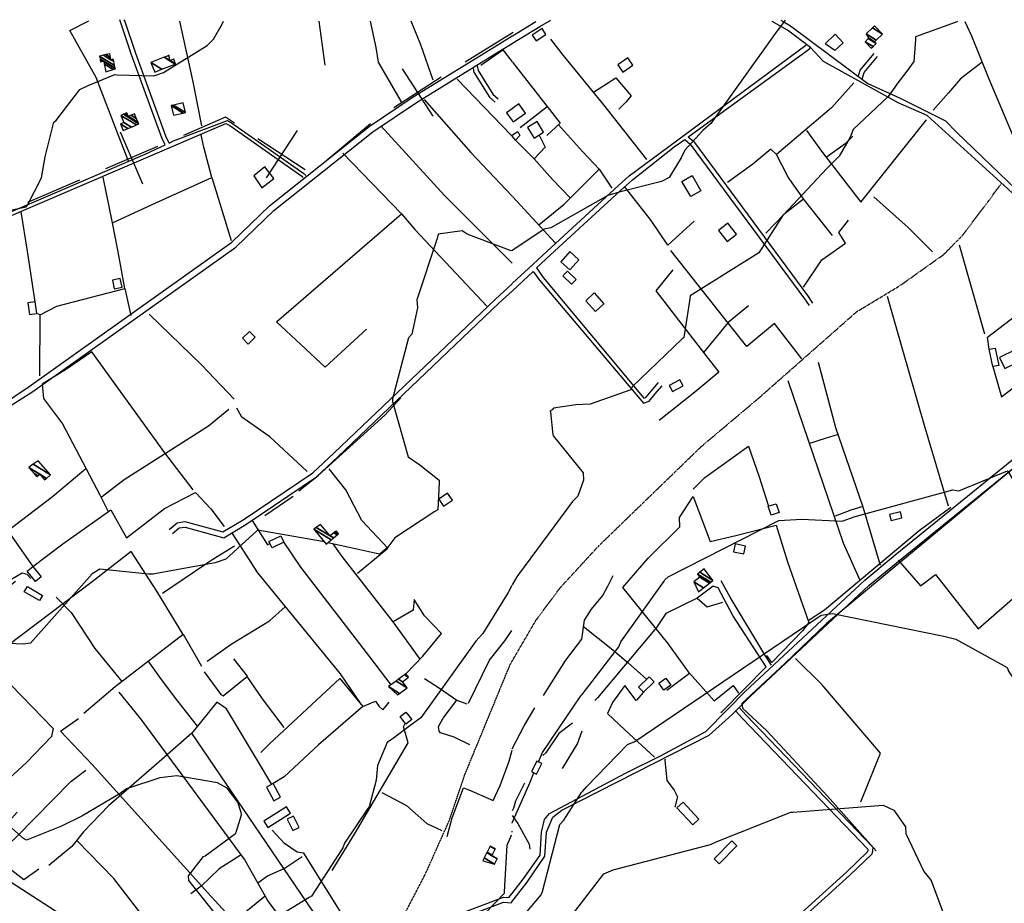
# Model space of a CAD drawing. Extents: x 484096 to 498412, y 4381806 to 4391073.
# Drawn here: x 494402 to 495273, y 4390275 to 4391057 of the extents above; entities that cross this region are included whole.
import ezdxf

# ---------------------------------------------------------------- set-up
doc = ezdxf.new("R2010")
doc.units = 0
doc.header["$MEASUREMENT"] = 0
doc.linetypes.add('HIDDEN', pattern=[0.375, 0.25, -0.125])
for name, color, linetype in [('15', 7, 'CONTINUOUS'), ('21', 7, 'CONTINUOUS'), ('34', 7, 'CONTINUOUS'), ('36', 7, 'CONTINUOUS'), ('38', 7, 'CONTINUOUS'), ('47', 7, 'CONTINUOUS'), ('51', 7, 'CONTINUOUS'), ('8', 6, 'CONTINUOUS'), ('9', 7, 'CONTINUOUS')]:
    doc.layers.add(name, color=color, linetype=linetype)

msp = doc.modelspace()

# ---------------------------------------------------------------- linework, layer by layer
at = {"layer": '15', "color": 5, "linetype": 'HIDDEN'}
msp.add_line((494837.32, 4390489.08), (494837.68, 4390489.7), dxfattribs=at)
for points in [[(494837.68, 4390489.7), (494858.85, 4390526.03), (494880.38, 4390554.84), (494914.07, 4390591.48), (495005.21, 4390679.76), (495055.18, 4390721.87), (495142.4, 4390798.78), (495180.57, 4390821.86), (495219.321712, 4390849.380465), (495235.87, 4390866.14), (495258.4, 4390895.96), (495270.23, 4390912.05)], [(494564.3, 4390171.61), (494577.44, 4390164.82), (494590.54, 4390160.78), (494608.92, 4390160.55), (494639.73, 4390167.33), (494660.3, 4390175.45), (494690.393151, 4390187.077737), (494704.61, 4390195.35), (494712.01, 4390207.3), (494760.729425, 4390300.913405), (494782.23, 4390349.01), (494795.99, 4390389.67), (494835.97, 4390486.76), (494837.32, 4390489.08)]]:
    msp.add_lwpolyline(points, dxfattribs=at)
at = {"layer": '21', "color": 5, "linetype": 'Continuous'}
for points in [[(494838.02, 4390953.93), (494837.22, 4390954.84), (494838.03, 4390955.36)], [(494844.5, 4390954.86), (494840.78, 4390950.83), (494838.02, 4390953.93)], [(494838.03, 4390955.36), (494842.64, 4390958.36), (494844.5, 4390954.86)]]:
    msp.add_lwpolyline(points, dxfattribs=at)
at = {"layer": '34', "color": 7, "linetype": 'Continuous'}
for p, q in [((494838.67, 4391045.96), (494796, 4391019.89)), ((494740.32, 4391013.89), (494767.5, 4390971.93)), ((494774.89, 4391006.51), (494732.93, 4390979.32)), ((494712.39, 4390965.12), (494674.15, 4390932.91)), ((494490.97, 4390958.11), (494510.77, 4390912.2)), ((494654.57, 4390924.57), (494612.8, 4390952.05)), ((494647.42, 4390959.2), (494619.94, 4390917.43)), ((494523.83, 4390945.05), (494477.91, 4390925.26)), ((494454.96, 4390915.36), (494409.04, 4390895.56))]:
    msp.add_line(p, q, dxfattribs=at)
msp.add_lwpolyline([(494591.91, 4390965.8), (494584, 4390971), (494546.78, 4390954.95)], dxfattribs=at)
at = {"layer": '36', "color": 1, "linetype": 'Continuous'}
for p, q in [((494869.75, 4391055.83), (494871.74, 4391056.98)), ((495075.28, 4391056.87), (495077.33, 4391055.72)), ((494838.09, 4391043.17), (494858.58, 4391055.84)), ((494837.72, 4391042.94), (494838.09, 4391043.17)), ((494837.72, 4391036.34), (494838.08, 4391036.57)), ((494837.18, 4390283.4), (494837.53, 4390283.86)), ((494837.17, 4390276.07), (494837.53, 4390276.54))]:
    msp.add_line(p, q, dxfattribs=at)
for points in [[(494838.08, 4391036.57), (494862.13, 4391051.43), (494869.75, 4391055.83)], [(495341.42, 4390718.88), (495339.66, 4390729.53), (495299.33, 4390886.02), (495276.09, 4390907.61), (495204.84, 4390972.69), (495179.2, 4390983.62), (495113.16, 4391020.44), (495101.63, 4391032.72), (495081.34, 4391048.12), (495067.79, 4391055.73)], [(495077.33, 4391055.72), (495083.91, 4391052.02), (495152.44, 4391000.85), (495181.08, 4390987.89), (495220.93, 4390967.91), (495230.75, 4390957.69), (495306.35, 4390885.37), (495312.6, 4390859.12), (495330.93, 4390782.01), (495338.39, 4390753.13)], [(494371.27, 4390706.56), (494410.37, 4390732.83), (494589.6, 4390860.34), (494623.15, 4390892.48), (494711.3, 4390962.83), (494750.17, 4390988.97), (494825.94, 4391035.66), (494837.72, 4391042.94)], [(494377.11, 4390705.23), (494413.53, 4390728.18), (494593.19, 4390855.99), (494626.97, 4390888.35), (494714.45, 4390958.18), (494753.11, 4390984.18), (494828.97, 4391030.93), (494837.72, 4391036.34)], [(495027.96, 4390446.67), (495043.88, 4390462.73), (495149.64, 4390561.47), (495176.69, 4390583.66), (495325.03, 4390704.09), (495341.42, 4390718.88)], [(495032.3, 4390442.37), (495048.22, 4390458.43), (495153.56, 4390556.79), (495180.59, 4390578.97), (495328.97, 4390699.43), (495342.49, 4390711.4)], [(494837.53, 4390283.86), (494847.36, 4390296.81), (494862.35, 4390318.09), (494863.51, 4390338.46), (494866.41, 4390349.61), (494870.67, 4390354.76), (494938.67, 4390390.95), (494969.62, 4390406.19), (495009.14, 4390427.47), (495027.96, 4390446.67)], [(494837.53, 4390276.54), (494850.83, 4390294.08), (494866.73, 4390317.12), (494867.93, 4390338.17), (494873.78, 4390351.59), (494881.53, 4390357.73), (495012.04, 4390424.12), (495032.3, 4390442.37)], [(494609.27, 4390098.14), (494617.45, 4390106), (494633.96, 4390124.24), (494648.31, 4390136.92), (494730.27, 4390205.19), (494743.91, 4390210.08), (494753.18, 4390220.89), (494769.59, 4390246.88), (494780.93, 4390260.5), (494795.72, 4390267.85), (494830.09, 4390280.78), (494834.89, 4390280.39), (494837.18, 4390283.4)], [(494611.68, 4390095.47), (494620.17, 4390102.52), (494637.99, 4390121.9), (494651.15, 4390133.54), (494732.55, 4390201.3), (494746.5, 4390206.31), (494756.75, 4390218.26), (494773.18, 4390244.28), (494783.73, 4390256.95), (494797.59, 4390263.84), (494829.91, 4390276.35), (494836.95, 4390275.78), (494837.17, 4390276.07)]]:
    msp.add_lwpolyline(points, dxfattribs=at)
at = {"layer": '38', "color": 7, "linetype": 'Continuous'}
for p, q in [((494490.86, 4391056.2), (494490.47, 4391057.35)), ((494494.92, 4391056.2), (494494.53, 4391057.35)), ((494837.93, 4390824.04), (494856.14, 4390840.88)), ((494837.92, 4390817.46), (494856.41, 4390834.55)), ((494837.56, 4390823.7), (494837.93, 4390824.04)), ((494837.56, 4390817.12), (494837.92, 4390817.46))]:
    msp.add_line(p, q, dxfattribs=at)
for points in [[(494530.67, 4390946.58), (494527.83, 4390952.69), (494501.01, 4391026.22), (494490.86, 4391056.2)], [(494534.15, 4390948.21), (494531.39, 4390954.15), (494504.65, 4391027.47), (494494.92, 4391056.2)], [(494856.14, 4390840.88), (494868.52, 4390852.49), (494931.64, 4390910.73), (494931.72, 4390910.72), (494941.34, 4390919.16), (495097.56, 4391034.78), (495098.1, 4391035.44)], [(494993.49, 4390953.62), (494994.38, 4390954.23), (495100.66, 4391031.45), (495101.65, 4391032.67)], [(495143.86, 4391006.75), (495145.51, 4391012.56), (495157.86, 4391027.28)], [(495147.4, 4391004.28), (495147.43, 4391004.77), (495149.1, 4391010.65), (495160.9, 4391024.73)], [(494803.18, 4391014.09), (494803.86, 4391010.92), (494817.66, 4390988.68), (494822.66, 4390984.32)], [(494806.72, 4391016.41), (494807.58, 4391012.37), (494820.66, 4390991.3), (494825.26, 4390987.3)], [(494338.91, 4390861.35), (494363.48, 4390870.86), (494584.48, 4390965.42), (494587.77, 4390963.56), (494651.55, 4390918.8), (494652.62, 4390917.77)], [(494534.15, 4390948.21), (494537.96, 4390949.99), (494585.9, 4390968.06), (494589.37, 4390966.09), (494653.45, 4390921.12), (494655.08, 4390919.56)], [(494993.49, 4390953.62), (494997.98, 4390949.84), (495098.87, 4390813.15), (495103.47, 4390806.59)], [(494337.83, 4390864.14), (494362.36, 4390873.64), (494512.86, 4390938.25), (494530.67, 4390946.58)], [(494859.29, 4390837.65), (494871.54, 4390849.14), (494933.19, 4390905.99), (494933.17, 4390905.99), (494944.29, 4390915.75), (494980.96, 4390944.9), (494990.38, 4390951.45)], [(494990.38, 4390951.45), (494995.32, 4390947.29), (495096.3, 4390810.44), (495100.47, 4390804.49)], [(494856.41, 4390834.55), (494861.85, 4390826.7), (494953.92, 4390718.01), (494958.81, 4390719.88), (494963.81, 4390725.94), (494970.29, 4390733.44)], [(494859.29, 4390837.65), (494865.11, 4390829.25), (494954.21, 4390722.54), (494956.32, 4390723.35), (494960.65, 4390728.6), (494967.17, 4390736.14)], [(494534.15, 4390606.31), (494541.2, 4390612.09), (494547.99, 4390613.11), (494581.71, 4390603.99), (494599.64, 4390614.76), (494661.34, 4390656.34), (494680.15, 4390674.04), (494822.92, 4390810.16), (494837.56, 4390823.7)], [(494537.2, 4390602.58), (494543.23, 4390607.51), (494548.28, 4390608.27), (494582.51, 4390598.84), (494602, 4390610.54), (494664.52, 4390652.71), (494683.49, 4390670.55), (494826.25, 4390806.66), (494837.56, 4390817.12)], [(494369.67, 4390546.36), (494383.84, 4390556.12), (494404.21, 4390567.75), (494408.26, 4390566.68), (494411.89, 4390562.84)], [(495067.04, 4390486.18), (495062.14, 4390493.8), (495030.54, 4390546.25), (495022.47, 4390560.74)], [(495038.43, 4390448.55), (495044.59, 4390441.74), (495156.68, 4390324.95), (495156.59, 4390321.68), (495155.96, 4390318.77), (495136.54, 4390300.13), (495010.29, 4390185.83), (494998.51, 4390175.28)], [(495035.45, 4390445.54), (495041.54, 4390438.79), (495152.39, 4390323.24), (495152.36, 4390322.2), (495152.09, 4390320.93), (495133.67, 4390303.25), (495007.51, 4390189.02), (494995.69, 4390178.43)], [(494973, 4390402.92), (494972.83, 4390401.91), (494974.59, 4390384.17), (494980.95, 4390375.59), (494983.92, 4390369.45), (494981.71, 4390360.39)], [(494707.53, 4390185.54), (494707.49, 4390188.89), (494701.53, 4390242.42), (494692.93, 4390256.61), (494653.32, 4390319.81), (494647.52, 4390320.49), (494636.25, 4390328.36), (494625.32, 4390340.08)]]:
    msp.add_lwpolyline(points, dxfattribs=at)
at = {"layer": '47', "color": 1, "linetype": 'Continuous'}
for p, q in [((494838.04, 4390978.82), (494837.67, 4390978.55)), ((494843.64, 4390982.8), (494838.04, 4390978.82)), ((494837.67, 4390967.99), (494838.03, 4390967.48))]:
    msp.add_line(p, q, dxfattribs=at)
for points in [[(494864.15, 4391049.45), (494855.43, 4391043.7), (494858.81, 4391038.57), (494867.53, 4391044.32)], [(495114.71, 4391036.09), (495123.43, 4391044.4), (495130.49, 4391036.99), (495123.31, 4391030.15)], [(494939.95, 4391023.58), (494931.05, 4391017.41), (494935.47, 4391011.03), (494944.37, 4391017.2)], [(494859.7, 4390967.11), (494851.28, 4390961.92), (494857.11, 4390952.47), (494865.53, 4390957.66)], [(494616.32, 4390908.52), (494626.92, 4390916.92), (494618.91, 4390927.02), (494609.07, 4390919.23)], [(494995.75, 4390900.8), (494987.9, 4390914.27), (494996.8, 4390919.45), (495004.65, 4390905.98)], [(495020.18, 4390870.91), (495027.78, 4390861.1), (495036.07, 4390867.53), (495028.47, 4390877.34)], [(494888.7, 4390852.06), (494880.67, 4390843.13), (494888.76, 4390835.85), (494896.79, 4390844.78)], [(494882.61, 4390830.55), (494890.3, 4390823.19), (494894.3, 4390827.37), (494886.61, 4390834.73)], [(494492.55, 4390820.71), (494490.96, 4390828.33), (494484.02, 4390826.88), (494485.61, 4390819.26)], [(494911.28, 4390799.19), (494902.74, 4390808.67), (494910.32, 4390815.5), (494918.86, 4390806.02)], [(494417.15, 4390797.41), (494415.71, 4390807.79), (494409.09, 4390806.87), (494410.53, 4390796.49)], [(494610.31, 4390776.24), (494604.03, 4390770.18), (494599.03, 4390775.36), (494605.31, 4390781.42)], [(495262.82, 4390750.32), (495259.66, 4390765.66), (495265.01, 4390766.76), (495268.17, 4390751.42)], [(495273.58, 4390748.66), (495286.82, 4390755.28), (495282, 4390764.93), (495268.76, 4390758.31)], [(494979.43, 4390728.36), (494988.93, 4390733.3), (494986.18, 4390738.6), (494976.68, 4390733.66)], [(494776.92, 4390626.82), (494784.77, 4390632.27), (494780.55, 4390638.35), (494772.7, 4390632.9)], [(495066.81, 4390618.88), (495064.24, 4390626.74), (495071.23, 4390629.03), (495073.8, 4390621.17)], [(495172.94, 4390614.13), (495182.53, 4390616.41), (495181.26, 4390621.77), (495171.67, 4390619.49)], [(494635.68, 4390595.05), (494625.27, 4390589.92), (494622.56, 4390595.42), (494632.97, 4390600.55)], [(495033.55, 4390586.43), (495042.7, 4390584.49), (495044.2, 4390591.53), (495035.05, 4390593.47)], [(494416.02, 4390560.25), (494408.75, 4390569.39), (494413.76, 4390573.37), (494421.03, 4390564.23)], [(494419.51, 4390543.26), (494406.07, 4390551.14), (494408.76, 4390555.72), (494422.2, 4390547.84)], [(494958.81, 4390475.84), (494949.57, 4390466.72), (494953.99, 4390462.24), (494963.23, 4390471.36)], [(494971.9, 4390463.99), (494967.42, 4390470.08), (494973.56, 4390474.6), (494978.04, 4390468.51)], [(494743.59, 4390433.93), (494738.47, 4390440.61), (494743.67, 4390444.59), (494748.79, 4390437.91)], [(494859.5, 4390401.22), (494854.78, 4390391.89), (494859.18, 4390389.67), (494863.9, 4390399)], [(494632.71, 4390369.25), (494626.23, 4390381.25), (494620.36, 4390378.08), (494626.84, 4390366.08)], [(494637.95, 4390360.77), (494617.85, 4390348.08), (494621.44, 4390342.4), (494641.54, 4390355.09)], [(494997.4, 4390344.69), (494983.4, 4390359.91), (494988.9, 4390364.97), (495002.9, 4390349.75)], [(494638.69, 4390349.79), (494643.69, 4390339.82), (494649.22, 4390342.59), (494644.22, 4390352.56)], [(495020.74, 4390310.33), (495036.49, 4390326.26), (495032.05, 4390330.65), (495016.3, 4390314.72)]]:
    msp.add_lwpolyline(points, close=True, dxfattribs=at)
for points in [[(494837.67, 4390978.55), (494832.68, 4390975), (494837.67, 4390967.99)], [(494838.03, 4390967.48), (494838.46, 4390966.88), (494849.42, 4390974.68), (494843.64, 4390982.8)]]:
    msp.add_lwpolyline(points, dxfattribs=at)
at = {"layer": '51', "color": 1, "linetype": 'Continuous'}
for p, q in [((494672.32, 4391017.24), (494666.83, 4391056.02)), ((494844.92, 4390962.05), (494868.7, 4390980.59)), ((494998.81, 4390879.1), (494975.53, 4390857.7)), ((495255.91, 4390779.11), (495233.53, 4390857.79)), ((494618.87, 4390618.64), (494643.89, 4390635.56)), ((494598.61, 4390265.01), (494619.12, 4390281.84))]:
    msp.add_line(p, q, dxfattribs=at)
for points in [[(494498.19, 4390932.17), (494489.39, 4390954.83), (494469.69, 4391006.19), (494446.41, 4391047.68), (494463.17, 4391056.23)], [(494543.26, 4391056.15), (494555.28, 4391002.41), (494562.88, 4390963.54)], [(494712.12, 4391055.98), (494717.19, 4391032.77), (494719.29, 4391019.8), (494739.53, 4390984.63)], [(494767.77, 4391003.86), (494756.88, 4391035.17), (494748.4, 4391055.94)], [(495238.14, 4391055.63), (495244.05, 4391042.92), (495259.56, 4391004.88), (495284.08, 4390946.17)], [(494956.98, 4390933.72), (494918.66, 4390982.09), (494883.13, 4391025.65), (494871.98, 4391040.07)], [(494810.02, 4391017), (494829.47, 4391030.63), (494837.7, 4391020.12)], [(494838.07, 4391019.64), (494880.3, 4390965.77), (494868.28, 4390954.78)], [(495253.45, 4391019.85), (495234.35, 4391005), (495223.87, 4390992.76), (495210.15, 4390977.4)], [(494837.66, 4390954.35), (494837.22, 4390954.84), (494789.18, 4391004.83)], [(494909.71, 4390993.08), (494929.47, 4391005.87), (494942.98, 4390990.03), (494938.24, 4390984.38), (494932.05, 4390978.03)], [(495139.99, 4391001.6), (495120.3, 4390979.28), (495071.7, 4390937.96), (495066.58, 4390942.68), (495050.52, 4390929.48), (495028.14, 4390913.31)], [(494759.7, 4390986.61), (494801.07, 4390939.81), (494837.62, 4390901.25)], [(494837.58, 4390841.83), (494777.93, 4390901.89), (494721.52, 4390963.38)], [(494914.56, 4390925.02), (494900, 4390940.82), (494878.81, 4390964.4)], [(495098.24, 4390959.21), (495112.12, 4390939.81), (495146.22, 4390895.84), (495184.5, 4390943.83), (495204.35, 4390968.71)], [(494572.01, 4390917.73), (494564.82, 4390944.58), (494562.5, 4390955.3)], [(494861.49, 4390955.17), (494866.79, 4390944.54), (494857.12, 4390934.23), (494840.77, 4390950.86), (494838.02, 4390953.94)], [(495139.12, 4390954.29), (495132.37, 4390947.34), (495115.51, 4390935.44)], [(494708.9, 4390783.56), (494672.36, 4390749.71), (494629.08, 4390789.96), (494739.87, 4390885.64), (494687.96, 4390939.2)], [(495120.99, 4390866.39), (495096.21, 4390897.64), (495081.94, 4390918.08), (495071.7, 4390937.96)], [(494857.12, 4390934.23), (494873.33, 4390916.06), (494889.13, 4390899.61)], [(494495.14, 4390819.36), (494489.01, 4390851.88), (494484.11, 4390877.53), (494475.96, 4390918.06)], [(494484.13, 4390877.46), (494519.25, 4390893.79), (494572.01, 4390917.73), (494589.11, 4390861.94)], [(494861.17, 4390875.86), (494883.59, 4390894.08), (494914.56, 4390925.02), (494925.94, 4390908.34)], [(494975.53, 4390857.7), (494960.63, 4390879.73), (494937.09, 4390909.82)], [(494837.99, 4390900.87), (494841.5, 4390897.16), (494876.08, 4390859.7)], [(495157.76, 4390900.69), (495188.13, 4390873.41), (495209.65, 4390851.79)], [(495095.57, 4390898.58), (495078.07, 4390885.02), (495062.14, 4390868.44)], [(494415.71, 4390807.79), (494408.88, 4390852.36), (494403.42, 4390887.33)], [(494739.87, 4390885.64), (494751.55, 4390871.72), (494815.28, 4390803.72)], [(495095.37, 4390820.59), (495111.68, 4390844.97), (495132.58, 4390859.68), (495126.85, 4390869.15), (495135.26, 4390880.02)], [(495093.95, 4390757.22), (495069.85, 4390788.53), (495045.25, 4390768.06), (495029.02, 4390788.49), (494977.95, 4390853.09)], [(494979.87, 4390836.11), (494964.78, 4390817.4), (495007.02, 4390762.73)], [(495259.66, 4390765.66), (495258.31, 4390776.26), (495314.47, 4390819.46), (495313.76, 4390826.39)], [(494419.97, 4390796.21), (494434.74, 4390803.74), (494495.14, 4390819.36), (494500.31, 4390795.42)], [(495046.88, 4390804.26), (495028.75, 4390789.47), (495006.98, 4390762.77), (495020.44, 4390745.43), (494999.45, 4390727.79), (494967.82, 4390702.5)], [(495223.66, 4390626.86), (495202.36, 4390698.23), (495183.39, 4390764.96), (495169.88, 4390812.32)], [(494419.78, 4390742.26), (494419.97, 4390796.21), (494417.15, 4390797.41)], [(494516.41, 4390796.69), (494562.71, 4390751.92), (494591.71, 4390721.62)], [(494555.35, 4390641.31), (494530.32, 4390673.91), (494465.92, 4390763.4), (494443.43, 4390748.2), (494421.74, 4390734.93), (494422.95, 4390722.14), (494439.79, 4390699.6), (494472.83, 4390636.9), (494480.35, 4390621.99)], [(495263.02, 4390750.37), (495270.61, 4390723.46), (495327.09, 4390767.1)], [(495163.48, 4390574.32), (495148.14, 4390625.93), (495124.02, 4390696.03), (495108.79, 4390754.1)], [(495145.72, 4390561.1), (495130.94, 4390594.09), (495099.91, 4390684.87), (495081.75, 4390737.77)], [(494648.83, 4390640.37), (494666.02, 4390653.84), (494725.03, 4390707.4), (494739.27, 4390722.67)], [(494473.95, 4390634.7), (494494.53, 4390650.39), (494569.12, 4390697.8), (494587.02, 4390712.6)], [(494656.37, 4390657.49), (494623.25, 4390688.15), (494598.53, 4390705.59), (494594.03, 4390713.6)], [(495371.03, 4390597.54), (495365.82, 4390612.17), (495343.41, 4390707.96), (495340.35, 4390708.8), (495335.59, 4390707.44), (495328.53, 4390699.53), (495115.71, 4390522.86), (495079.06, 4390487.58), (495040.83, 4390452.12), (495041.62, 4390448.12), (495062.88, 4390427.85), (495116.55, 4390370.27), (495159.82, 4390321.76)], [(495126.01, 4390690.28), (495114.6, 4390686.62), (495100.88, 4390682.24)], [(494997.97, 4390641.77), (495008.1, 4390652.21), (495046.78, 4390679.78), (495056.29, 4390652.65), (495064.5, 4390626.83)], [(494460.61, 4390659.72), (494431.13, 4390635.16), (494336.86, 4390563.25), (494321.07, 4390551.62)], [(494700.9, 4390567.46), (494727.61, 4390589.65), (494704.59, 4390614.1), (494690.65, 4390641.13), (494675.8, 4390659.72)], [(494393.49, 4390602.01), (494413.76, 4390573.37), (494440.22, 4390593.4), (494482.66, 4390623.64), (494496.51, 4390598.93), (494530.11, 4390624.61), (494557.61, 4390638.99), (494571.23, 4390624.5), (494582.87, 4390608.93)], [(494994.54, 4390479.03), (494975.41, 4390505.46), (494935.69, 4390554.92), (494957.89, 4390580.7), (494985.99, 4390608.42), (494985.78, 4390616.83), (494997.79, 4390635.32), (495012.79, 4390595.5), (495035.53, 4390600.93), (495071.21, 4390610.05), (495081.4, 4390577.56), (495100.06, 4390523.9), (495094.66, 4390516.4), (495067.38, 4390488.44), (495062.9, 4390494.72)], [(495099.6, 4390525.68), (495113.96, 4390535.06), (495197.9, 4390605.17), (495225.88, 4390625.98)], [(495147.93, 4390626.58), (495137.34, 4390623.39), (495123.5, 4390617.97)], [(495179.34, 4390578.9), (495198.98, 4390556.28), (495212.25, 4390566.34), (495249.98, 4390518.29), (495296.46, 4390558.84), (495357.48, 4390617.14), (495361.13, 4390621.31)], [(494607.78, 4390614.07), (494621.28, 4390592.68), (494623.41, 4390593.72)], [(494589.9, 4390602.73), (494612.4, 4390567.94), (494685.65, 4390478.43), (494703.08, 4390452.56)], [(494730.66, 4390468.81), (494711.74, 4390493.37), (494650.81, 4390572.85), (494635.46, 4390595.5)], [(494546.5, 4390513.33), (494523.24, 4390551.64), (494500.52, 4390586.66), (494466.06, 4390559.8), (494377.64, 4390493.12), (494348.45, 4390522.47), (494376.2, 4390542.99), (494398.16, 4390560.3)], [(494591.98, 4390591.41), (494572.81, 4390579.72), (494566.77, 4390575.62), (494528.43, 4390549.54)], [(494756.24, 4390491.54), (494732.29, 4390524.53), (494687.18, 4390582.25), (494679.46, 4390593.43)], [(494865.44, 4390459.36), (494885.24, 4390490.61), (494899.2, 4390509.13), (494901.7, 4390525.87), (494907.75, 4390535.6), (494917.85, 4390547.62), (494922.21, 4390555.9), (494926.91, 4390565.52)], [(495022.22, 4390444.24), (495023.45, 4390445.18), (495062.54, 4390484.52), (495033.06, 4390529.94), (495019.88, 4390554.62), (495015.57, 4390555.95), (495001.39, 4390545.54), (495010.32, 4390537.64), (495023.95, 4390541.9)], [(494434.3, 4390546.22), (494447.5, 4390532.63), (494468.58, 4390500.82), (494492.22, 4390471.79)], [(494743.73, 4390478.43), (494758.58, 4390493.99), (494775.22, 4390514.16), (494760.05, 4390529.67), (494750.86, 4390544.34), (494749.98, 4390534.69), (494732.29, 4390524.53)], [(495001.39, 4390545.54), (494973.68, 4390531.7), (494965.37, 4390519.33), (494913.18, 4390457.33), (494910.79, 4390454.92)], [(494567.8, 4390489.66), (494589.07, 4390504.82), (494622.9, 4390525.39), (494636.75, 4390537.86)], [(494798.98, 4390452.47), (494817.77, 4390490.43), (494831.32, 4390507.76), (494837.34, 4390516.82)], [(494900.88, 4390520.38), (494926.62, 4390499.79), (494940.47, 4390488.22), (494956.65, 4390473.71)], [(494458.85, 4390443.61), (494486.47, 4390467.29), (494546.77, 4390513.53), (494562.74, 4390485.27)], [(494565.23, 4390480.14), (494580, 4390460.28), (494581.98, 4390458.94), (494603.41, 4390476.27), (494591.55, 4390491.76)], [(495146.2, 4390365.3), (495163.48, 4390408.33), (495111.55, 4390469.09), (495088.34, 4390491.89)], [(494374.35, 4390483.09), (494394.05, 4390468.57), (494431.67, 4390429.97), (494430.13, 4390423.11), (494407.94, 4390400.11), (494344.21, 4390341.58), (494327.33, 4390354.9), (494308.71, 4390365.33), (494289.09, 4390364.01)], [(494559.25, 4390432.1), (494539.82, 4390456.84), (494526.09, 4390475.39), (494515.69, 4390490.06)], [(494603.03, 4390475.96), (494616.58, 4390456.46), (494635.59, 4390430.93)], [(494615.23, 4390408.84), (494623.02, 4390416.35), (494685.15, 4390474.17), (494705.61, 4390449.5), (494716.71, 4390454.36), (494720.1, 4390449.54), (494723.17, 4390446.67), (494725.48, 4390448.93), (494728.98, 4390453.34)], [(494760.2, 4390474.36), (494773.32, 4390465.88), (494788.69, 4390455.09), (494797.53, 4390451.76)], [(494974.6, 4390463.91), (494994.54, 4390479.03), (495016.52, 4390454.69), (495033.26, 4390468.17), (495037.86, 4390461.21)], [(494953.99, 4390462.24), (494947.26, 4390454.93), (494937.42, 4390467.97), (494926.56, 4390452.97), (494922.01, 4390443.42), (494937.44, 4390429.02), (494963.54, 4390404.71)], [(494489.77, 4390462.24), (494508.84, 4390438.51), (494601.18, 4390313.49), (494621.84, 4390277.03), (494654.79, 4390232.57), (494683.05, 4390194.54)], [(494624.99, 4390380.58), (494612.4, 4390401.79), (494585.03, 4390447.45), (494576.27, 4390453.25), (494554.18, 4390425.81)], [(494705.6, 4390449.52), (494666.3, 4390415.72), (494636.08, 4390387.39), (494626.23, 4390381.25)], [(494800.26, 4390415.74), (494786.34, 4390422.44), (494774.37, 4390426.3), (494773.21, 4390427.84), (494772.49, 4390431.69), (494776.53, 4390439.07), (494788.69, 4390455.09)], [(494837.75, 4390412.12), (494848.46, 4390432.53), (494857.62, 4390448.32)], [(494587.47, 4390263.7), (494568.54, 4390284.55), (494466.12, 4390398.3), (494438.06, 4390427.62), (494454.15, 4390438.84)], [(494678.37, 4390304.39), (494698.35, 4390336.54), (494745.59, 4390417.29), (494743.36, 4390425.69), (494741.65, 4390431.66), (494743.4, 4390435.14)], [(494890.93, 4390434.77), (494878.96, 4390425.73), (494867.59, 4390408.57), (494864.89, 4390406.02)], [(494659.61, 4390183.12), (494685.84, 4390194.84), (494705.03, 4390204.95), (494696.52, 4390216.82), (494554.18, 4390425.81), (494525.39, 4390400.52), (494480.46, 4390361.57), (494458.56, 4390338.56), (494448.22, 4390325.72), (494427.7, 4390308.67)], [(494882.28, 4390394.57), (494895.51, 4390416.55), (494899.74, 4390428.14)], [(494780.23, 4390334.43), (494784.75, 4390350.89), (494794.52, 4390377.48), (494799.35, 4390375.76), (494820.76, 4390366.22), (494827.07, 4390379.55), (494835.11, 4390401.09), (494837.62, 4390410.92)], [(494379.69, 4390315.96), (494399.54, 4390334.38), (494447.38, 4390383.15), (494460.57, 4390393.06)], [(494848.52, 4390381.79), (494840.78, 4390365.66), (494838.96, 4390359.55), (494837.59, 4390357.17)], [(494722.27, 4390373.42), (494744.32, 4390361.8), (494762.1, 4390345.98), (494775.58, 4390339.74)], [(494418.98, 4390305.54), (494405.73, 4390296.08), (494377.23, 4390317.83), (494371.03, 4390324.24), (494399.85, 4390355.91)], [(494837.58, 4390353.11), (494842.77, 4390346.01), (494852.84, 4390327.79), (494853.31, 4390323.35)], [(494647.88, 4390179.48), (494626.16, 4390175.75), (494587.39, 4390168.82), (494563.67, 4390184.43), (494350.7, 4390321.89), (494337.85, 4390324.79)], [(494526.28, 4390249.75), (494507.24, 4390268.96), (494485.31, 4390297.35), (494452.41, 4390330.92)], [(494598.02, 4390318.22), (494578.38, 4390305.88), (494562.48, 4390290.64), (494553.29, 4390283.78)], [(494612.55, 4390293.44), (494621.28, 4390299.63), (494635.87, 4390306.27), (494651.78, 4390316.78)]]:
    msp.add_lwpolyline(points, dxfattribs=at)
at = {"layer": '8', "linetype": 'Continuous'}
msp.add_lwpolyline([(494871.35, 4390239.84), (494874.34, 4390243.57), (494918.73, 4390301.42), (494927.04, 4390304.87), (495013.26, 4390327.44), (495018.1, 4390329.68), (495084.36, 4390355.87), (495086.04, 4390355.9), (495166, 4390362.26), (495175.3, 4390357.83), (495185.58, 4390343.16), (495185.94, 4390337.25), (495201.85, 4390303.44), (495208.31, 4390295.42), (495217.99, 4390269.33), (495218.66, 4390264.52), (495228.34, 4390210.05), (495234.62, 4390203.6), (495245.32, 4390188.42), (495245.32, 4390187.29)], dxfattribs=at)
at = {"layer": '9', "color": 30, "linetype": 'Continuous'}
for p, q in [((495079.11, 4391056.87), (495078.26, 4391055.72)), ((494837.95, 4390853.15), (494837.58, 4390853)), ((494841.83, 4390564.34), (494837.73, 4390557.29)), ((494837.58, 4390343.05), (494837.58, 4390343.06)), ((494837.58, 4390343.04), (494837.58, 4390343.05)), ((494837.58, 4390343.02), (494837.58, 4390343.04)), ((494837.58, 4390342.99), (494837.58, 4390343.02)), ((494837.58, 4390342.95), (494837.58, 4390342.99)), ((494837.21, 4390336.02), (494837.21, 4390336.03)), ((494837.57, 4390339.26), (494837.57, 4390339.27)), ((494837.57, 4390339.25), (494837.57, 4390339.26)), ((494837.57, 4390339.24), (494837.57, 4390339.25)), ((494837.57, 4390339.23), (494837.57, 4390339.24)), ((494837.57, 4390339.22), (494837.57, 4390339.23)), ((494837.57, 4390339.21), (494837.57, 4390339.22)), ((494837.57, 4390339.2), (494837.57, 4390339.21)), ((494837.57, 4390339.19), (494837.57, 4390339.2)), ((494837.57, 4390339.18), (494837.57, 4390339.19)), ((494837.57, 4390339.17), (494837.57, 4390339.18)), ((494837.57, 4390339.16), (494837.57, 4390339.17)), ((494837.57, 4390339.15), (494837.57, 4390339.16)), ((494837.57, 4390339.14), (494837.57, 4390339.15)), ((494837.57, 4390339.13), (494837.57, 4390339.14)), ((494837.57, 4390339.12), (494837.57, 4390339.13)), ((494837.57, 4390339.11), (494837.57, 4390339.12)), ((494837.57, 4390339.1), (494837.57, 4390339.11)), ((494837.57, 4390339.09), (494837.57, 4390339.1)), ((494837.57, 4390339.08), (494837.57, 4390339.09)), ((494837.57, 4390339.07), (494837.57, 4390339.08)), ((494837.57, 4390339.06), (494837.57, 4390339.07)), ((494837.57, 4390339.05), (494837.57, 4390339.06)), ((494837.57, 4390339.04), (494837.57, 4390339.05)), ((494837.57, 4390339.03), (494837.57, 4390339.04)), ((494837.57, 4390339.02), (494837.57, 4390339.03)), ((494837.57, 4390339.01), (494837.57, 4390339.02)), ((494837.57, 4390339), (494837.57, 4390339.01)), ((494837.57, 4390338.99), (494837.57, 4390339)), ((494837.57, 4390338.98), (494837.57, 4390338.99)), ((494837.57, 4390338.97), (494837.57, 4390338.98)), ((494837.57, 4390338.96), (494837.57, 4390338.97)), ((494837.57, 4390338.95), (494837.57, 4390338.96)), ((494837.57, 4390338.94), (494837.57, 4390338.95)), ((494837.57, 4390338.93), (494837.57, 4390338.94)), ((494837.57, 4390338.92), (494837.57, 4390338.93)), ((494837.57, 4390338.91), (494837.57, 4390338.92)), ((494837.57, 4390338.9), (494837.57, 4390338.91)), ((494837.57, 4390338.89), (494837.57, 4390338.9)), ((494837.57, 4390338.88), (494837.57, 4390338.89)), ((494837.57, 4390338.87), (494837.57, 4390338.88)), ((494837.57, 4390338.86), (494837.57, 4390338.87)), ((494837.57, 4390338.85), (494837.57, 4390338.86)), ((494837.57, 4390338.84), (494837.57, 4390338.85)), ((494837.57, 4390338.83), (494837.57, 4390338.84)), ((494837.57, 4390338.82), (494837.57, 4390338.83)), ((494837.57, 4390338.81), (494837.57, 4390338.82)), ((494837.57, 4390338.8), (494837.57, 4390338.81)), ((494837.57, 4390338.79), (494837.57, 4390338.8)), ((494837.57, 4390338.78), (494837.57, 4390338.79)), ((494837.57, 4390338.77), (494837.57, 4390338.78)), ((494837.57, 4390338.76), (494837.57, 4390338.77)), ((494837.57, 4390338.75), (494837.57, 4390338.76)), ((494837.57, 4390338.74), (494837.57, 4390338.75)), ((494837.57, 4390338.73), (494837.57, 4390338.74)), ((494837.57, 4390338.72), (494837.57, 4390338.73)), ((494837.57, 4390338.71), (494837.57, 4390338.72)), ((494837.57, 4390338.7), (494837.57, 4390338.71)), ((494837.57, 4390338.69), (494837.57, 4390338.7)), ((494837.57, 4390338.68), (494837.57, 4390338.69)), ((494837.57, 4390338.67), (494837.57, 4390338.68)), ((494837.57, 4390338.66), (494837.57, 4390338.67)), ((494837.57, 4390338.65), (494837.57, 4390338.66)), ((494837.57, 4390338.64), (494837.57, 4390338.65)), ((494837.57, 4390338.63), (494837.57, 4390338.64)), ((494837.57, 4390338.62), (494837.57, 4390338.63)), ((494837.57, 4390338.61), (494837.57, 4390338.62)), ((494837.57, 4390338.6), (494837.57, 4390338.61)), ((494837.57, 4390338.59), (494837.57, 4390338.6)), ((494837.57, 4390338.58), (494837.57, 4390338.59)), ((494837.57, 4390338.57), (494837.57, 4390338.58)), ((494837.57, 4390338.56), (494837.57, 4390338.57)), ((494837.57, 4390338.55), (494837.57, 4390338.56)), ((494837.57, 4390338.54), (494837.57, 4390338.55)), ((494837.57, 4390338.53), (494837.57, 4390338.54)), ((494837.57, 4390338.52), (494837.57, 4390338.53)), ((494837.57, 4390338.51), (494837.57, 4390338.52)), ((494837.57, 4390338.5), (494837.57, 4390338.51)), ((494837.57, 4390338.49), (494837.57, 4390338.5)), ((494837.57, 4390338.48), (494837.57, 4390338.49)), ((494837.57, 4390338.47), (494837.57, 4390338.48)), ((494837.57, 4390338.46), (494837.57, 4390338.47)), ((494837.57, 4390338.45), (494837.57, 4390338.46)), ((494837.57, 4390338.44), (494837.57, 4390338.45)), ((494837.57, 4390338.43), (494837.57, 4390338.44)), ((494837.57, 4390338.42), (494837.57, 4390338.43)), ((494837.57, 4390338.41), (494837.57, 4390338.42)), ((494837.57, 4390338.4), (494837.57, 4390338.41)), ((494837.57, 4390338.39), (494837.57, 4390338.4)), ((494837.57, 4390338.38), (494837.57, 4390338.39)), ((494837.57, 4390338.37), (494837.57, 4390338.38)), ((494837.57, 4390338.36), (494837.57, 4390338.37)), ((494837.57, 4390338.35), (494837.57, 4390338.36)), ((494837.57, 4390338.34), (494837.57, 4390338.35)), ((494837.57, 4390338.33), (494837.57, 4390338.34)), ((494837.57, 4390338.32), (494837.57, 4390338.33)), ((494837.57, 4390338.31), (494837.57, 4390338.32)), ((494837.57, 4390338.3), (494837.57, 4390338.31))]:
    msp.add_line(p, q, dxfattribs=at)
for points in [[(494372.11, 4390884.08), (494375.27, 4390884.99), (494407.79, 4390891.84), (494408.84, 4390893.14), (494421.4, 4390917.38), (494424.49, 4390935.83), (494432.12, 4390966.62), (494434.09, 4390967.82), (494455.07, 4390995.61), (494462.46, 4390999.23), (494486.07, 4391008.74), (494487.96, 4391008.44), (494520.53, 4391007.79), (494529.23, 4391010.7), (494567.9, 4391034.56), (494573.6, 4391040.2), (494581.43, 4391054.04), (494582.22, 4391056.11)], [(495078.26, 4391055.72), (495069.78, 4391044.2), (495013.44, 4390965.54), (495006.3, 4390959.4), (494990.42, 4390941.94), (494987.08, 4390935.09), (494976.7, 4390917.64), (494969.91, 4390914.21), (494932.35, 4390904.57), (494929.55, 4390903.86)], [(495231.65, 4391055.64), (495229.77, 4391054.83), (495194.49, 4391042.05), (495194.53, 4391039.44), (495192.93, 4391020.38), (495186.94, 4391011.67), (495177.88, 4391000.16), (495176.11, 4390997.75)], [(495176.11, 4390997.75), (495170.31, 4390989.28), (495139.27, 4390960.16), (495136.76, 4390953.41), (495127.07, 4390936.63), (495115.98, 4390925.73), (495077.66, 4390884.66), (495077.39, 4390884.81), (495077.33, 4390884.77), (495055.94, 4390850.96), (495052.66, 4390848.88), (494995.13, 4390813.09), (494994.75, 4390810.32), (494989.49, 4390776.1), (494988.15, 4390774.79), (494943.96, 4390732.43), (494943.49, 4390731.82)], [(494929.55, 4390903.86), (494922.4, 4390901.78), (494871.87, 4390873.12), (494866.1, 4390872.06), (494838.18, 4390853.25), (494837.95, 4390853.15)], [(494837.58, 4390853), (494836.94, 4390852.73), (494797.86, 4390867.67), (494793.43, 4390870.57), (494772.3, 4390867.49), (494771.45, 4390863.67), (494753.34, 4390809.39), (494753.92, 4390802.3), (494748.88, 4390779.15), (494746.01, 4390775.74), (494731.68, 4390721.92), (494731.69, 4390721.03)], [(494943.49, 4390731.82), (494942.59, 4390729.81), (494906.78, 4390717), (494894.17, 4390716.43), (494874.14, 4390713.5), (494873.18, 4390712.05), (494871.11, 4390711.04), (494871.28, 4390710.99), (494871.69, 4390710.79), (494871.59, 4390709.97), (494873.62, 4390689.92), (494874.33, 4390688.78), (494900.54, 4390656.19), (494900.75, 4390649.94), (494895.67, 4390635.76), (494891.02, 4390631.01), (494843.22, 4390566.28), (494841.83, 4390564.34)], [(494731.69, 4390721.03), (494731.7, 4390719.53), (494745.55, 4390670.55), (494756.07, 4390663.49), (494773.18, 4390649.9), (494773.11, 4390648.13), (494771.86, 4390623.54), (494769.37, 4390622.09), (494733.78, 4390598.9), (494727.56, 4390590.63), (494720.75, 4390584.22), (494716.16, 4390585.17), (494692.25, 4390590.48), (494674.62, 4390594.5)], [(494972.89, 4390561.51), (494975.8, 4390564.18), (495073.68, 4390614.24), (495093.92, 4390615.33), (495129.61, 4390613.44), (495141.05, 4390617.65), (495227.55, 4390641.35), (495233.02, 4390640.32), (495276.05, 4390658.16), (495276.27, 4390657.93), (495338.71, 4390552.08), (495339.62, 4390550.98), (495340.07, 4390550.92), (495340.87, 4390552.64), (495341.29, 4390553.67), (495341.81, 4390554.94)], [(494671.4, 4390595.26), (494670.01, 4390595.59), (494612.31, 4390605.66), (494611.69, 4390605.1), (494584.43, 4390579.88), (494575.04, 4390576.56), (494521.35, 4390566.8), (494520.17, 4390566.72)], [(494520.17, 4390566.72), (494516.07, 4390566.58), (494472.93, 4390571.03), (494466.05, 4390566.99), (494411.56, 4390505.48), (494405.17, 4390504.73), (494366.54, 4390506.48), (494355.72, 4390511.75), (494342.57, 4390519.81), (494342.11, 4390519.5), (494313.21, 4390491.66), (494309.96, 4390486.4), (494308.58, 4390484.83), (494306.82, 4390484.42), (494305.1, 4390486.69), (494290.55, 4390502.58), (494286.01, 4390501.21), (494269.82, 4390488.93), (494265.87, 4390488.38), (494219.89, 4390486.86), (494218.33, 4390489.71), (494214.66, 4390500.69), (494213.48, 4390504.84)], [(494860.99, 4390400.47), (494864.66, 4390408.92), (494898.4, 4390459.03), (494899.77, 4390460.04), (494931.93, 4390502.21), (494933.97, 4390506.78), (494972.09, 4390560.56), (494972.89, 4390561.51)], [(494837.37, 4390556.63), (494834.24, 4390550.43), (494811.81, 4390514.05), (494805.47, 4390507.46), (494756.93, 4390439.61), (494746.04, 4390431.43), (494732.84, 4390421.62), (494730.94, 4390420.29)], [(494899.85, 4390374.23), (494903.72, 4390378.74), (494939.83, 4390415.92), (494946.32, 4390418.64), (495111.22, 4390530.22), (495121.11, 4390531.93), (495219.54, 4390511.9), (495230.12, 4390509.19), (495275.5, 4390483.96), (495276.68, 4390480.89), (495290.71, 4390459.71), (495291.29, 4390458.28)], [(494730.94, 4390420.29), (494726.99, 4390417.8), (494718.68, 4390397.2), (494717.24, 4390384.48), (494711.28, 4390360.65), (494709.87, 4390359.13), (494689.33, 4390328.57), (494687.82, 4390324.37), (494660.02, 4390281.75), (494658.19, 4390280.49), (494604.15, 4390247.43), (494599.79, 4390248.08), (494592.05, 4390250.84), (494589.41, 4390252.42)], [(494598.03, 4390355.78), (494594.89, 4390364.99), (494585.47, 4390377.34), (494577.13, 4390381.83), (494540.9, 4390388.25), (494525.9, 4390386.36), (494496.5, 4390376.67), (494491.03, 4390372.43), (494456.96, 4390352.57), (494438.89, 4390343.66), (494407.91, 4390331.38), (494405.3, 4390332.73), (494363.86, 4390369.22), (494360.46, 4390368.88), (494336.11, 4390349.91), (494331.49, 4390350.96), (494311.75, 4390367.45), (494311.14, 4390368.66), (494304.47, 4390380.36), (494303.05, 4390379.58), (494302.39, 4390379.25), (494301.62, 4390378.88)], [(494837.58, 4390346.2), (494837.69, 4390346.6), (494853.53, 4390382.49), (494856.92, 4390390.81)], [(494837.51, 4390252.1), (494838.36, 4390253.06), (494863.41, 4390282.85), (494864.42, 4390285.76), (494879.86, 4390345.09), (494883.29, 4390348.87), (494899.07, 4390373.34), (494899.85, 4390374.23)], [(494583.63, 4390256.22), (494582, 4390257.5), (494551.72, 4390295.52), (494551.45, 4390299.64), (494564.64, 4390316.76), (494566.23, 4390317.48), (494593.06, 4390337.1), (494593.57, 4390338.29), (494598.35, 4390353.52), (494598.03, 4390355.78)], [(494731.28, 4390164.12), (494737.55, 4390169.4), (494758.52, 4390193.96), (494759.47, 4390197.42), (494770.56, 4390212.8), (494774.49, 4390214.39), (494782.89, 4390226.63), (494784.17, 4390230.59), (494804.11, 4390256.72), (494805.99, 4390258.28), (494830.87, 4390284.37), (494830.81, 4390285.61), (494833.29, 4390326.94), (494836.35, 4390333.51), (494836.91, 4390335.03), (494837.21, 4390336.02)]]:
    msp.add_lwpolyline(points, dxfattribs=at)

# ---------------------------------------------------------------- meshes
at = {"layer": '47', "color": 1, "linetype": 'Continuous'}
mesh = msp.add_polyface(dxfattribs=at)
corners = [(495155.45, 4391032.05), (495156.93825, 4391033.477643), (495149.87, 4391037.86), (495159.87, 4391036.29), (495152.800179, 4391040.673331), (495158.63072, 4391037.579521), (495153.13, 4391040.99), (495158.39, 4391037.83), (495153.033148, 4391041.15128), (495150.83, 4391044.82), (495159.844514, 4391039.230948), (495150.83, 4391044.82), (495156.428174, 4391050.223585), (495165.45, 4391044.63), (495158.31, 4391052.04)]
mesh.append_faces([[corners[k] for k in face] for face in [(0, 0, 1, 2), (2, 1, 3, 4), (4, 3, 5, 6), (6, 5, 7, 8), (8, 7, 10, 11), (9, 10, 13, 12), (12, 13, 14, 14)]], dxfattribs={"vtx0": -1, "vtx2": -1, "color": 1})
mesh = msp.add_polyface(dxfattribs=at)
corners = [(494478.32, 4391011.25), (494473.63, 4391020.15), (494476.86382, 4391018.145012), (494484.712921, 4391013.278523), (494486.64, 4391013.89), (494473.194138, 4391022.226514), (494475.801262, 4391020.610082), (494476.42487, 4391020.223441), (494486.64, 4391013.89), (494486.530148, 4391014.389648), (494473.090005, 4391022.722616), (494476.32, 4391020.72), (494485.981582, 4391016.88474), (494472.57, 4391025.2), (494485.209849, 4391020.394879), (494482.75, 4391021.92), (494476.221026, 4391025.968002), (494484.78, 4391022.35), (494482.33796, 4391023.864079), (494478.254621, 4391026.395774), (494481.65, 4391027.11)]
mesh.append_faces([[corners[k] for k in face] for face in [(0, 0, 3, 2), (1, 1, 6, 5), (2, 3, 8, 7), (5, 6, 11, 10), (7, 4, 9, 11), (10, 9, 12, 13), (13, 12, 14, 16), (16, 15, 18, 19), (15, 14, 17, 17), (19, 18, 20, 20)]], dxfattribs={"vtx0": -1, "vtx2": -1, "color": 1})
mesh = msp.add_polyface(dxfattribs=at)
corners = [(494521.46, 4391010.91), (494518.09, 4391019.45), (494527.811768, 4391013.422446), (494529.734111, 4391024.059881), (494539.459861, 4391018.029858), (494534.75, 4391020.95), (494530.164103, 4391024.230114), (494539.89, 4391018.2), (494535.178986, 4391021.120857), (494534.694871, 4391021.42101), (494533.232296, 4391025.444806), (494538.24, 4391022.34), (494534.301504, 4391024.781891), (494534.18, 4391025.82), (494534.18, 4391025.82)]
mesh.append_faces([[corners[k] for k in face] for face in [(0, 0, 2, 1), (1, 2, 4, 3), (3, 5, 9, 6), (5, 4, 7, 8), (6, 9, 12, 10), (8, 7, 11, 11), (10, 12, 14, 13)]], dxfattribs={"vtx0": -1, "vtx2": -1, "color": 1})
mesh = msp.add_polyface(dxfattribs=at)
corners = [(494538.08, 4390972.73), (494546.730104, 4390974.694073), (494536.14, 4390981.26), (494548.65, 4390975.13), (494538.0597, 4390981.696049), (494548.65, 4390975.13), (494546.75, 4390983.67), (494546.737331, 4390983.677855), (494546.71, 4390983.8)]
mesh.append_faces([[corners[k] for k in face] for face in [(0, 0, 1, 2), (2, 1, 3, 4), (4, 5, 6, 7), (7, 6, 8, 8)]], dxfattribs={"vtx0": -1, "vtx2": -1, "color": 1})
mesh = msp.add_polyface(dxfattribs=at)
corners = [(494493.57, 4390959.21), (494497.729629, 4390960.97859), (494491.05, 4390965.12), (494500.868419, 4390962.313141), (494494.18, 4390966.46), (494505.212895, 4390964.160324), (494491.52, 4390972.65), (494507.47, 4390965.12), (494493.758447, 4390973.621244), (494507.47, 4390965.12), (494494.629827, 4390973.999329), (494498.29, 4390971.73), (494506.89533, 4390966.394645), (494496.89, 4390974.98), (494500.555101, 4390972.707616), (494505.404758, 4390969.7008), (494503.48, 4390973.97)]
mesh.append_faces([[corners[k] for k in face] for face in [(0, 0, 1, 2), (2, 1, 3, 4), (4, 3, 5, 6), (6, 5, 7, 8), (8, 9, 12, 10), (10, 11, 13, 13), (11, 12, 15, 14), (14, 15, 16, 16)]], dxfattribs={"vtx0": -1, "vtx2": -1, "color": 1})
mesh = msp.add_polyface(dxfattribs=at)
corners = [(494417.29, 4390652.92), (494424.06, 4390649.98), (494418.131685, 4390653.65559), (494414.876745, 4390655.673673), (494425.598231, 4390651.324462), (494419.67, 4390655), (494410.466132, 4390660.706452), (494425.715459, 4390651.426923), (494410.13, 4390661.09), (494429.22, 4390654.49), (494414.04438, 4390663.898974), (494418.31, 4390666.96), (494418.31, 4390666.96)]
mesh.append_faces([[corners[k] for k in face] for face in [(0, 0, 2, 3), (3, 2, 5, 6), (1, 1, 4, 5), (6, 4, 7, 8), (8, 7, 9, 10), (10, 9, 12, 11)]], dxfattribs={"vtx0": -1, "vtx2": -1, "color": 1})
mesh = msp.add_polyface(dxfattribs=at)
corners = [(494673.08, 4390593.23), (494662.12, 4390606.45), (494677.513685, 4390596.905824), (494662.12, 4390606.45), (494679.617571, 4390598.650088), (494676.65, 4390600.49), (494664.432796, 4390608.064738), (494682.999007, 4390601.453528), (494680.016344, 4390603.302796), (494668.15, 4390610.66), (494684.02, 4390602.3), (494681.03278, 4390604.152094), (494681.88, 4390604.86)]
mesh.append_faces([[corners[k] for k in face] for face in [(0, 0, 2, 1), (3, 2, 4, 6), (6, 5, 9, 9), (5, 4, 7, 8), (8, 7, 10, 11), (11, 10, 12, 12)]], dxfattribs={"vtx0": -1, "vtx2": -1, "color": 1})
mesh = msp.add_polyface(dxfattribs=at)
corners = [(495002.45, 4390551.07), (495002.45, 4390551.07), (495006.928037, 4390554.540566), (494998.3, 4390559.89), (495012.337711, 4390558.733168), (495003.73, 4390564.07), (495013.348724, 4390559.516722), (495001.65, 4390566.77), (495015.34, 4390561.06), (495003.638714, 4390568.314866), (495007.43, 4390571.26)]
mesh.append_faces([[corners[k] for k in face] for face in [(0, 1, 2, 3), (3, 2, 4, 5), (5, 4, 6, 7), (7, 6, 8, 9), (9, 8, 10, 10)]], dxfattribs={"vtx0": -1, "vtx2": -1, "color": 1})
mesh = msp.add_polyface(dxfattribs=at)
corners = [(494736.19, 4390459.73), (494728.33, 4390467.09), (494738.029313, 4390461.076369), (494728.33, 4390467.09), (494734.939332, 4390471.956872), (494744.66, 4390465.93), (494737.162307, 4390473.59379), (494740.62, 4390471.45), (494742.497897, 4390477.522724), (494745.97, 4390475.37), (494743.73, 4390478.43)]
mesh.append_faces([[corners[k] for k in face] for face in [(0, 0, 2, 3), (1, 2, 5, 4), (4, 5, 7, 6), (6, 7, 9, 8), (8, 9, 10, 10)]], dxfattribs={"vtx0": -1, "vtx2": -1, "color": 1})
mesh = msp.add_polyface(dxfattribs=at)
corners = [(494811.67, 4390312.98), (494811.67, 4390312.98), (494812.924897, 4390315.499417), (494821.94, 4390309.91), (494815.27564, 4390320.21893), (494819.79, 4390317.42), (494824.322197, 4390314.610011), (494815.480699, 4390320.63062), (494819.996409, 4390317.830853), (494824.53, 4390315.02), (494818.19, 4390326.07), (494822.723554, 4390323.25917), (494822.94, 4390323.69)]
mesh.append_faces([[corners[k] for k in face] for face in [(0, 1, 3, 2), (2, 3, 6, 4), (4, 5, 8, 7), (5, 6, 9, 9), (7, 8, 11, 10), (10, 11, 12, 12)]], dxfattribs={"vtx0": -1, "vtx2": -1, "color": 1})

doc.saveas('drawing.dxf')
